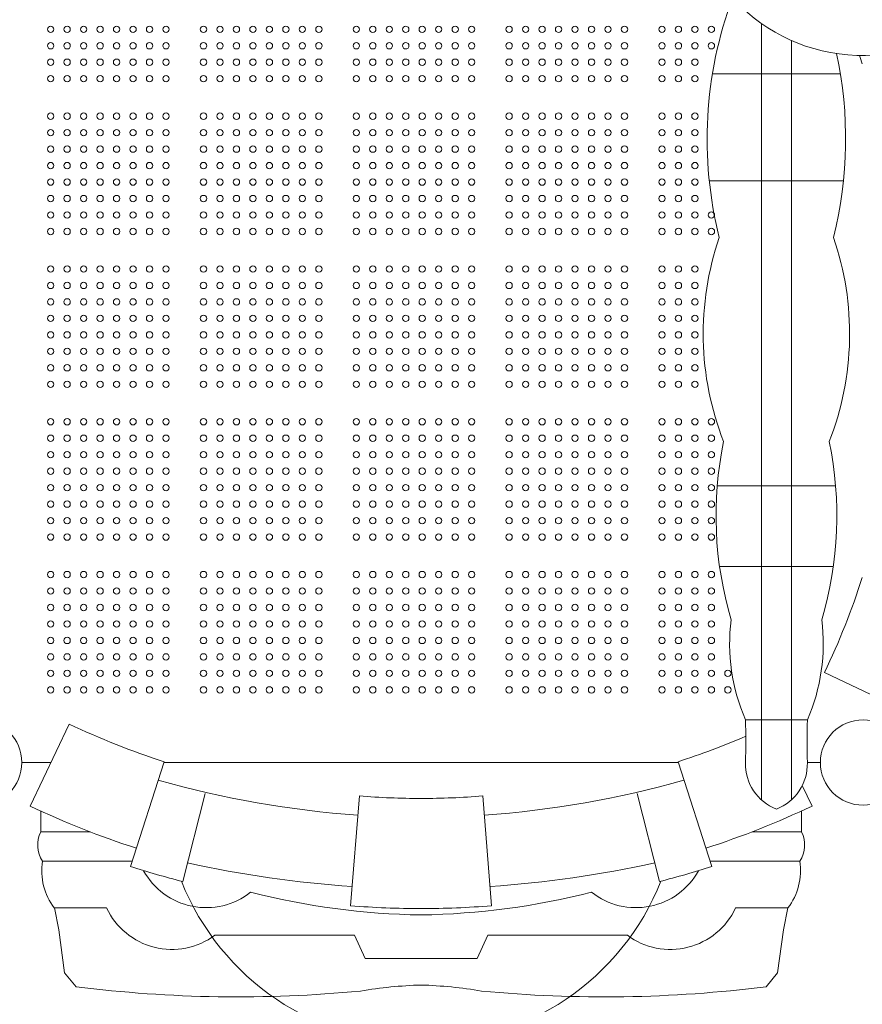
# Model space of a CAD drawing. Units: millimetres. Extents: x 300878 to 335445, y -14751 to 4959.
# Drawn here: x 312071 to 313196, y -8523 to -7209 of the extents above; entities that cross this region are included whole.
import ezdxf

# ---------------------------------------------------------------- set-up
doc = ezdxf.new("R2010")
doc.units = ezdxf.units.MM
doc.header["$LTSCALE"] = 30
doc.layers.add('InterSystem-dimension', color=7, linetype='Continuous', lineweight=5)
doc.layers.add('InterSystem-drawing', color=7, linetype='Continuous', lineweight=9)
doc.styles.add('arial', font='arial.ttf')
doc.dimstyles.new('IS_1-50(mm)', dxfattribs={"dimtxt": 100, "dimasz": 100, "dimexe": 10, "dimexo": 50, "dimgap": 10, "dimtad": 1, "dimdec": 0, "dimrnd": 10, "dimzin": 0, "dimtxsty": 'arial', "dimcen": 100, "dimclrd": 256, "dimclre": 256, "dimclrt": 256, "dimadec": 1, "dimazin": 0, "dimtfac": 1, "dimtdec": 0, "dimtmove": 0, "dimatfit": 3, "dimfxl": 0, "dimtolj": 1, "dimtzin": 0, "dimlwd": -1, "dimlwe": -1, "dimarcsym": 0})

# ---------------------------------------------------------------- blocks, each defined once
blk = doc.blocks.new('*D17')
at = {"layer": 'Defpoints', "color": 0, "transparency": 16777216}
for p in [(310867.7, -3665.1), (313786.7, -10865.1), (317160, -10865.1)]:
    blk.add_point(p, dxfattribs=at)
at = {"layer": 'InterSystem-dimension', "transparency": 16777216}
for p, q in [((310917.7, -3665.1), (317170, -3665.1)), ((317160, -3765.1), (317160, -10765.1)), ((313836.7, -10865.1), (317170, -10865.1))]:
    blk.add_line(p, q, dxfattribs=at)
for points in [[(317143.3, -3765.1), (317176.6, -3765.1), (317160, -3665.1)], [(317143.3, -10765.1), (317176.6, -10765.1), (317160, -10865.1)]]:
    blk.add_solid(points, dxfattribs=at)
at = {"layer": 'InterSystem-dimension', "transparency": 16777216, "insert": (317098.9, -7265.1), "char_height": 100, "attachment_point": 5, "rotation": 90, "style": 'arial'}
blk.add_mtext('\\A1;7200', dxfattribs=at)
blk = doc.blocks.new('*D18')
at = {"layer": 'Defpoints', "color": 0, "transparency": 16777216}
for p in [(307242.4, -7259.4), (316542.4, -7923), (316542.4, -10949.8)]:
    blk.add_point(p, dxfattribs=at)
at = {"layer": 'InterSystem-dimension', "transparency": 16777216}
for p, q in [((307242.4, -7309.4), (307242.4, -10959.8)), ((316542.4, -7973), (316542.4, -10959.8)), ((307342.4, -10949.8), (316442.4, -10949.8))]:
    blk.add_line(p, q, dxfattribs=at)
for points in [[(307342.4, -10933.2), (307342.4, -10966.5), (307242.4, -10949.8)], [(316442.4, -10933.2), (316442.4, -10966.5), (316542.4, -10949.8)]]:
    blk.add_solid(points, dxfattribs=at)
at = {"layer": 'InterSystem-dimension', "transparency": 16777216, "insert": (311892.4, -10888.7), "char_height": 100, "attachment_point": 5, "style": 'arial'}
blk.add_mtext('\\A1;9300', dxfattribs=at)
blk = doc.blocks.new('*D19')
at = {"layer": 'Defpoints', "color": 0, "transparency": 16777216}
for p in [(318042.4, -1902.1), (305742.4, -7234.2), (318042.4, -7923)]:
    blk.add_point(p, dxfattribs=at)
at = {"layer": 'InterSystem-dimension', "transparency": 16777216}
for p, q in [((305742.4, -7184.2), (305742.4, -1892.1)), ((318042.4, -7873), (318042.4, -1892.1)), ((305842.4, -1902.1), (317942.4, -1902.1))]:
    blk.add_line(p, q, dxfattribs=at)
for points in [[(305842.4, -1885.4), (305842.4, -1918.7), (305742.4, -1902.1)], [(317942.4, -1885.4), (317942.4, -1918.7), (318042.4, -1902.1)]]:
    blk.add_solid(points, dxfattribs=at)
at = {"layer": 'InterSystem-dimension', "transparency": 16777216, "insert": (311892.4, -1841), "char_height": 100, "attachment_point": 5, "style": 'arial'}
blk.add_mtext('\\A1;12300', dxfattribs=at)
blk = doc.blocks.new('*D20')
at = {"layer": 'Defpoints', "color": 0, "transparency": 16777216}
for p in [(310820.9, -2177.3), (305526.1, -12365.1), (313829.4, -12365.1)]:
    blk.add_point(p, dxfattribs=at)
at = {"layer": 'InterSystem-dimension', "transparency": 16777216}
for p, q in [((310770.9, -2177.3), (305516.1, -2177.3)), ((305526.1, -2277.3), (305526.1, -12265.1)), ((313779.4, -12365.1), (305516.1, -12365.1))]:
    blk.add_line(p, q, dxfattribs=at)
for points in [[(305509.5, -2277.3), (305542.8, -2277.3), (305526.1, -2177.3)], [(305509.5, -12265.1), (305542.8, -12265.1), (305526.1, -12365.1)]]:
    blk.add_solid(points, dxfattribs=at)
at = {"layer": 'InterSystem-dimension', "transparency": 16777216, "insert": (305465.1, -7271.2), "char_height": 100, "attachment_point": 5, "rotation": 90, "style": 'arial'}
blk.add_mtext('\\A1;10190', dxfattribs=at)

msp = doc.modelspace()

# ---------------------------------------------------------------- linework, layer by layer
at = {"layer": 'InterSystem-dimension'}
for p, q in [((313061, -7213.5), (313061, -8250.4)), ((313101, -7236.2), (313101, -8250.4)), ((312995.6, -7281), (313166.4, -7281)), ((312991.4, -7423.9), (313170.5, -7423.9)), ((313002, -7831), (313160, -7831)), ((313005.1, -7938.9), (313156.8, -7938.9)), ((313145.3, -8080.2), (313254.8, -8132.3)), ((312136.9, -8149), (312084.7, -8258.5)), ((313039.7, -8143.5), (313122.3, -8143.5)), ((312112.4, -8200.4), (312073.7, -8200.4)), ((312218.7, -8339.3), (312263.7, -8199.3)), ((312950, -8200.4), (312263.4, -8200.4)), ((312994.7, -8339.3), (312949.7, -8199.3)), ((313139.7, -8200.4), (313122.3, -8200.4)), ((312288.5, -8359.4), (312318.4, -8241.8)), ((312924.8, -8359.4), (312894.9, -8241.8)), ((313115.5, -8231.1), (313128.6, -8258.5)), ((312512.5, -8391.6), (312524.4, -8245.1)), ((312700.8, -8391.6), (312689, -8245.1))]:
    msp.add_line(p, q, dxfattribs=at)
for points in [[(313081, -8262.7, -0.316912), (313039.7, -8200.4, 0.014489), (313039.7, -8143.5, -0.135193), (313020.6, -8009.7, -0.12417), (313010.5, -7772, -0.17793), (313004.7, -7499.4, -0.151394), (313022.4, -7179.6, 4.132108)], [(313081, -8262.7, 0.316912), (313122.3, -8200.4, -0.014489), (313122.3, -8143.5, 0.135193), (313141.4, -8009.7, 0.12417), (313151.5, -7772, 0.17793), (313157.2, -7499.4, 0.115014), (313161.2, -7253.8, 0.115014)]]:
    msp.add_lwpolyline(points, format="xyb", dxfattribs=at)
for centre in [(312016.7, -8200.4), (313196.7, -8200.4)]:
    msp.add_circle(centre, 57, dxfattribs=at)
for centre, radius, start, end in [((313196.7, -7020.4), 236.1, 4.1563, 355.8437), ((312222.5, -7580.4), 1022.2, 17.829, 18.4785), ((312222.5, -7640.4), 1022.2, 334.5197, 342.171), ((312576.7, -7226.2), 1022.2, 244.5197, 252.171), ((312636.7, -7226.2), 1022.2, 287.829, 293.2439), ((312616.6, -6955), 1319.1, 254.1262, 265.899), ((312596.7, -6955), 1319.1, 274.101, 285.8738), ((312606.7, -7226.2), 1022.2, 265.3809, 270), ((312606.7, -7226.2), 1022.2, 270, 274.6191), ((312576.7, -7226.2), 1143.5, 244.5197, 252.171), ((312636.7, -7226.2), 1143.5, 287.829, 295.4803), ((312620.6, -6847.1), 1522.6, 257.6476, 266.0078), ((312592.8, -6847.1), 1522.6, 273.9922, 282.3524), ((312576.7, -7226.2), 1169.2, 252.171, 255.7333), ((312636.7, -7226.2), 1169.2, 284.2667, 287.829), ((312606.8, -8231.2), 344.6, 201.7525, 338.2598), ((312606.7, -7226.2), 1169.2, 265.3809, 270), ((312606.7, -7226.2), 1169.2, 270, 274.6191)]:
    msp.add_arc(centre, radius, start, end, dxfattribs=at)
at = {"layer": 'InterSystem-drawing'}
for points in [[(312098.9, -8265.1), (312098.9, -8293), (312164.8, -8293)], [(313114.4, -8265.1), (313114.4, -8293), (313048.5, -8293)], [(312101.3, -8332.1), (312221, -8332.1)], [(313112.1, -8332.1), (312992.4, -8332.1)]]:
    msp.add_lwpolyline(points, dxfattribs=at)
for points in [[(312236.3, -8344.8, 0.465005), (312379, -8373.5, 0.058662), (312606.7, -8403.9, 9.583668)], [(312977, -8344.8, -0.465005), (312834.3, -8373.5, -0.058662), (312606.7, -8403.9, -9.583668)], [(312117.1, -8394.6), (312186.9, -8394.6, 0.473941), (312331.3, -8431.1), (312517.6, -8431.1), (312531.8, -8462.1), (312606.7, -8462.1)], [(312117.1, -8394.6), (312122.9, -8423.6), (312130.8, -8481.2), (312146.2, -8499.7, 0.055475), (312525.8, -8505.5, -0.034613), (312606.7, -8497.5)], [(313096.3, -8394.6), (313026.5, -8394.6, -0.473941), (312882, -8431.1), (312695.8, -8431.1), (312681.5, -8462.1), (312606.7, -8462.1)], [(313096.3, -8394.6), (313090.4, -8423.6), (313082.6, -8481.2), (313067.2, -8499.7, -0.055475), (312687.5, -8505.5, 0.034613), (312606.7, -8497.5)]]:
    msp.add_lwpolyline(points, format="xyb", dxfattribs=at)
at = {"layer": 'InterSystem-drawing', "lineweight": 0}
for centre in [(312112.2, -7221.4), (312134.2, -7221.4), (312156.2, -7221.4), (312178.2, -7221.4), (312200.2, -7221.4), (312222.2, -7221.4), (312244.2, -7221.4), (312266.2, -7221.4), (312316.2, -7221.4), (312338.2, -7221.4), (312360.2, -7221.4), (312382.2, -7221.4), (312404.2, -7221.4), (312426.2, -7221.4), (312448.2, -7221.4), (312470.2, -7221.4), (312520.2, -7221.4), (312542.2, -7221.4), (312564.2, -7221.4), (312586.2, -7221.4), (312608.2, -7221.4), (312630.2, -7221.4), (312652.2, -7221.4), (312674.2, -7221.4), (312724.2, -7221.4), (312746.2, -7221.4), (312768.2, -7221.4), (312790.2, -7221.4), (312812.2, -7221.4), (312834.2, -7221.4), (312856.2, -7221.4), (312878.2, -7221.4), (312928.2, -7221.4), (312950.2, -7221.4), (312972.2, -7221.4), (312994.2, -7221.4), (312112.2, -7243.4), (312134.2, -7243.4), (312156.2, -7243.4), (312178.2, -7243.4), (312200.2, -7243.4), (312222.2, -7243.4), (312244.2, -7243.4), (312266.2, -7243.4), (312316.2, -7243.4), (312338.2, -7243.4), (312360.2, -7243.4), (312382.2, -7243.4), (312404.2, -7243.4), (312426.2, -7243.4), (312448.2, -7243.4), (312470.2, -7243.4), (312520.2, -7243.4), (312542.2, -7243.4), (312564.2, -7243.4), (312586.2, -7243.4), (312608.2, -7243.4), (312630.2, -7243.4), (312652.2, -7243.4), (312674.2, -7243.4), (312724.2, -7243.4), (312746.2, -7243.4), (312768.2, -7243.4), (312790.2, -7243.4), (312812.2, -7243.4), (312834.2, -7243.4), (312856.2, -7243.4), (312878.2, -7243.4), (312928.2, -7243.4), (312950.2, -7243.4), (312972.2, -7243.4), (312994.2, -7243.4), (312112.2, -7265.4), (312134.2, -7265.4), (312156.2, -7265.4), (312178.2, -7265.4), (312200.2, -7265.4), (312222.2, -7265.4), (312244.2, -7265.4), (312266.2, -7265.4), (312316.2, -7265.4), (312338.2, -7265.4), (312360.2, -7265.4), (312382.2, -7265.4), (312404.2, -7265.4), (312426.2, -7265.4), (312448.2, -7265.4), (312470.2, -7265.4), (312520.2, -7265.4), (312542.2, -7265.4), (312564.2, -7265.4), (312586.2, -7265.4), (312608.2, -7265.4), (312630.2, -7265.4), (312652.2, -7265.4), (312674.2, -7265.4), (312724.2, -7265.4), (312746.2, -7265.4), (312768.2, -7265.4), (312790.2, -7265.4), (312812.2, -7265.4), (312834.2, -7265.4), (312856.2, -7265.4), (312878.2, -7265.4), (312928.2, -7265.4), (312950.2, -7265.4), (312972.2, -7265.4), (312112.2, -7287.4), (312134.2, -7287.4), (312156.2, -7287.4), (312178.2, -7287.4), (312200.2, -7287.4), (312222.2, -7287.4), (312244.2, -7287.4), (312266.2, -7287.4), (312316.2, -7287.4), (312338.2, -7287.4), (312360.2, -7287.4), (312382.2, -7287.4), (312404.2, -7287.4), (312426.2, -7287.4), (312448.2, -7287.4), (312470.2, -7287.4), (312520.2, -7287.4), (312542.2, -7287.4), (312564.2, -7287.4), (312586.2, -7287.4), (312608.2, -7287.4), (312630.2, -7287.4), (312652.2, -7287.4), (312674.2, -7287.4), (312724.2, -7287.4), (312746.2, -7287.4), (312768.2, -7287.4), (312790.2, -7287.4), (312812.2, -7287.4), (312834.2, -7287.4), (312856.2, -7287.4), (312878.2, -7287.4), (312928.2, -7287.4), (312950.2, -7287.4), (312972.2, -7287.4), (312112.2, -7337.4), (312134.2, -7337.4), (312156.2, -7337.4), (312178.2, -7337.4), (312200.2, -7337.4), (312222.2, -7337.4), (312244.2, -7337.4), (312266.2, -7337.4), (312316.2, -7337.4), (312338.2, -7337.4), (312360.2, -7337.4), (312382.2, -7337.4), (312404.2, -7337.4), (312426.2, -7337.4), (312448.2, -7337.4), (312470.2, -7337.4), (312520.2, -7337.4), (312542.2, -7337.4), (312564.2, -7337.4), (312586.2, -7337.4), (312608.2, -7337.4), (312630.2, -7337.4), (312652.2, -7337.4), (312674.2, -7337.4), (312724.2, -7337.4), (312746.2, -7337.4), (312768.2, -7337.4), (312790.2, -7337.4), (312812.2, -7337.4), (312834.2, -7337.4), (312856.2, -7337.4), (312878.2, -7337.4), (312928.2, -7337.4), (312950.2, -7337.4), (312972.2, -7337.4), (312112.2, -7359.4), (312134.2, -7359.4), (312156.2, -7359.4), (312178.2, -7359.4), (312200.2, -7359.4), (312222.2, -7359.4), (312244.2, -7359.4), (312266.2, -7359.4), (312316.2, -7359.4), (312338.2, -7359.4), (312360.2, -7359.4), (312382.2, -7359.4), (312404.2, -7359.4), (312426.2, -7359.4), (312448.2, -7359.4), (312470.2, -7359.4), (312520.2, -7359.4), (312542.2, -7359.4), (312564.2, -7359.4), (312586.2, -7359.4), (312608.2, -7359.4), (312630.2, -7359.4), (312652.2, -7359.4), (312674.2, -7359.4), (312724.2, -7359.4), (312746.2, -7359.4), (312768.2, -7359.4), (312790.2, -7359.4), (312812.2, -7359.4), (312834.2, -7359.4), (312856.2, -7359.4), (312878.2, -7359.4), (312928.2, -7359.4), (312950.2, -7359.4), (312972.2, -7359.4), (312112.2, -7381.4), (312134.2, -7381.4), (312156.2, -7381.4), (312178.2, -7381.4), (312200.2, -7381.4), (312222.2, -7381.4), (312244.2, -7381.4), (312266.2, -7381.4), (312316.2, -7381.4), (312338.2, -7381.4), (312360.2, -7381.4), (312382.2, -7381.4), (312404.2, -7381.4), (312426.2, -7381.4), (312448.2, -7381.4), (312470.2, -7381.4), (312520.2, -7381.4), (312542.2, -7381.4), (312564.2, -7381.4), (312586.2, -7381.4), (312608.2, -7381.4), (312630.2, -7381.4), (312652.2, -7381.4), (312674.2, -7381.4), (312724.2, -7381.4), (312746.2, -7381.4), (312768.2, -7381.4), (312790.2, -7381.4), (312812.2, -7381.4), (312834.2, -7381.4), (312856.2, -7381.4), (312878.2, -7381.4), (312928.2, -7381.4), (312950.2, -7381.4), (312972.2, -7381.4), (312112.2, -7403.4), (312134.2, -7403.4), (312156.2, -7403.4), (312178.2, -7403.4), (312200.2, -7403.4), (312222.2, -7403.4), (312244.2, -7403.4), (312266.2, -7403.4), (312316.2, -7403.4), (312338.2, -7403.4), (312360.2, -7403.4), (312382.2, -7403.4), (312404.2, -7403.4), (312426.2, -7403.4), (312448.2, -7403.4), (312470.2, -7403.4), (312520.2, -7403.4), (312542.2, -7403.4), (312564.2, -7403.4), (312586.2, -7403.4), (312608.2, -7403.4), (312630.2, -7403.4), (312652.2, -7403.4), (312674.2, -7403.4), (312724.2, -7403.4), (312746.2, -7403.4), (312768.2, -7403.4), (312790.2, -7403.4), (312812.2, -7403.4), (312834.2, -7403.4), (312856.2, -7403.4), (312878.2, -7403.4), (312928.2, -7403.4), (312950.2, -7403.4), (312972.2, -7403.4), (312112.2, -7425.4), (312134.2, -7425.4), (312156.2, -7425.4), (312178.2, -7425.4), (312200.2, -7425.4), (312222.2, -7425.4), (312244.2, -7425.4), (312266.2, -7425.4), (312316.2, -7425.4), (312338.2, -7425.4), (312360.2, -7425.4), (312382.2, -7425.4), (312404.2, -7425.4), (312426.2, -7425.4), (312448.2, -7425.4), (312470.2, -7425.4), (312520.2, -7425.4), (312542.2, -7425.4), (312564.2, -7425.4), (312586.2, -7425.4), (312608.2, -7425.4), (312630.2, -7425.4), (312652.2, -7425.4), (312674.2, -7425.4), (312724.2, -7425.4), (312746.2, -7425.4), (312768.2, -7425.4), (312790.2, -7425.4), (312812.2, -7425.4), (312834.2, -7425.4), (312856.2, -7425.4), (312878.2, -7425.4), (312928.2, -7425.4), (312950.2, -7425.4), (312972.2, -7425.4), (312112.2, -7447.4), (312134.2, -7447.4), (312156.2, -7447.4), (312178.2, -7447.4), (312200.2, -7447.4), (312222.2, -7447.4), (312244.2, -7447.4), (312266.2, -7447.4), (312316.2, -7447.4), (312338.2, -7447.4), (312360.2, -7447.4), (312382.2, -7447.4), (312404.2, -7447.4), (312426.2, -7447.4), (312448.2, -7447.4), (312470.2, -7447.4), (312520.2, -7447.4), (312542.2, -7447.4), (312564.2, -7447.4), (312586.2, -7447.4), (312608.2, -7447.4), (312630.2, -7447.4), (312652.2, -7447.4), (312674.2, -7447.4), (312724.2, -7447.4), (312746.2, -7447.4), (312768.2, -7447.4), (312790.2, -7447.4), (312812.2, -7447.4), (312834.2, -7447.4), (312856.2, -7447.4), (312878.2, -7447.4), (312928.2, -7447.4), (312950.2, -7447.4), (312972.2, -7447.4), (312112.2, -7469.4), (312134.2, -7469.4), (312156.2, -7469.4), (312178.2, -7469.4), (312200.2, -7469.4), (312222.2, -7469.4), (312244.2, -7469.4), (312266.2, -7469.4), (312316.2, -7469.4), (312338.2, -7469.4), (312360.2, -7469.4), (312382.2, -7469.4), (312404.2, -7469.4), (312426.2, -7469.4), (312448.2, -7469.4), (312470.2, -7469.4), (312520.2, -7469.4), (312542.2, -7469.4), (312564.2, -7469.4), (312586.2, -7469.4), (312608.2, -7469.4), (312630.2, -7469.4), (312652.2, -7469.4), (312674.2, -7469.4), (312724.2, -7469.4), (312746.2, -7469.4), (312768.2, -7469.4), (312790.2, -7469.4), (312812.2, -7469.4), (312834.2, -7469.4), (312856.2, -7469.4), (312878.2, -7469.4), (312928.2, -7469.4), (312950.2, -7469.4), (312972.2, -7469.4), (312994.2, -7469.4), (312112.2, -7491.4), (312134.2, -7491.4), (312156.2, -7491.4), (312178.2, -7491.4), (312200.2, -7491.4), (312222.2, -7491.4), (312244.2, -7491.4), (312266.2, -7491.4), (312316.2, -7491.4), (312338.2, -7491.4), (312360.2, -7491.4), (312382.2, -7491.4), (312404.2, -7491.4), (312426.2, -7491.4), (312448.2, -7491.4), (312470.2, -7491.4), (312520.2, -7491.4), (312542.2, -7491.4), (312564.2, -7491.4), (312586.2, -7491.4), (312608.2, -7491.4), (312630.2, -7491.4), (312652.2, -7491.4), (312674.2, -7491.4), (312724.2, -7491.4), (312746.2, -7491.4), (312768.2, -7491.4), (312790.2, -7491.4), (312812.2, -7491.4), (312834.2, -7491.4), (312856.2, -7491.4), (312878.2, -7491.4), (312928.2, -7491.4), (312950.2, -7491.4), (312972.2, -7491.4), (312994.2, -7491.4), (312112.2, -7541.4), (312134.2, -7541.4), (312156.2, -7541.4), (312178.2, -7541.4), (312200.2, -7541.4), (312222.2, -7541.4), (312244.2, -7541.4), (312266.2, -7541.4), (312316.2, -7541.4), (312338.2, -7541.4), (312360.2, -7541.4), (312382.2, -7541.4), (312404.2, -7541.4), (312426.2, -7541.4), (312448.2, -7541.4), (312470.2, -7541.4), (312520.2, -7541.4), (312542.2, -7541.4), (312564.2, -7541.4), (312586.2, -7541.4), (312608.2, -7541.4), (312630.2, -7541.4), (312652.2, -7541.4), (312674.2, -7541.4), (312724.2, -7541.4), (312746.2, -7541.4), (312768.2, -7541.4), (312790.2, -7541.4), (312812.2, -7541.4), (312834.2, -7541.4), (312856.2, -7541.4), (312878.2, -7541.4), (312928.2, -7541.4), (312950.2, -7541.4), (312972.2, -7541.4), (312112.2, -7563.4), (312134.2, -7563.4), (312156.2, -7563.4), (312178.2, -7563.4), (312200.2, -7563.4), (312222.2, -7563.4), (312244.2, -7563.4), (312266.2, -7563.4), (312316.2, -7563.4), (312338.2, -7563.4), (312360.2, -7563.4), (312382.2, -7563.4), (312404.2, -7563.4), (312426.2, -7563.4), (312448.2, -7563.4), (312470.2, -7563.4), (312520.2, -7563.4), (312542.2, -7563.4), (312564.2, -7563.4), (312586.2, -7563.4), (312608.2, -7563.4), (312630.2, -7563.4), (312652.2, -7563.4), (312674.2, -7563.4), (312724.2, -7563.4), (312746.2, -7563.4), (312768.2, -7563.4), (312790.2, -7563.4), (312812.2, -7563.4), (312834.2, -7563.4), (312856.2, -7563.4), (312878.2, -7563.4), (312928.2, -7563.4), (312950.2, -7563.4), (312972.2, -7563.4), (312112.2, -7585.4), (312134.2, -7585.4), (312156.2, -7585.4), (312178.2, -7585.4), (312200.2, -7585.4), (312222.2, -7585.4), (312244.2, -7585.4), (312266.2, -7585.4), (312316.2, -7585.4), (312338.2, -7585.4), (312360.2, -7585.4), (312382.2, -7585.4), (312404.2, -7585.4), (312426.2, -7585.4), (312448.2, -7585.4), (312470.2, -7585.4), (312520.2, -7585.4), (312542.2, -7585.4), (312564.2, -7585.4), (312586.2, -7585.4), (312608.2, -7585.4), (312630.2, -7585.4), (312652.2, -7585.4), (312674.2, -7585.4), (312724.2, -7585.4), (312746.2, -7585.4), (312768.2, -7585.4), (312790.2, -7585.4), (312812.2, -7585.4), (312834.2, -7585.4), (312856.2, -7585.4), (312878.2, -7585.4), (312928.2, -7585.4), (312950.2, -7585.4), (312972.2, -7585.4), (312112.2, -7607.4), (312134.2, -7607.4), (312156.2, -7607.4), (312178.2, -7607.4), (312200.2, -7607.4), (312222.2, -7607.4), (312244.2, -7607.4), (312266.2, -7607.4), (312316.2, -7607.4), (312338.2, -7607.4), (312360.2, -7607.4), (312382.2, -7607.4), (312404.2, -7607.4), (312426.2, -7607.4), (312448.2, -7607.4), (312470.2, -7607.4), (312520.2, -7607.4), (312542.2, -7607.4), (312564.2, -7607.4), (312586.2, -7607.4), (312608.2, -7607.4), (312630.2, -7607.4), (312652.2, -7607.4), (312674.2, -7607.4), (312724.2, -7607.4), (312746.2, -7607.4), (312768.2, -7607.4), (312790.2, -7607.4), (312812.2, -7607.4), (312834.2, -7607.4), (312856.2, -7607.4), (312878.2, -7607.4), (312928.2, -7607.4), (312950.2, -7607.4), (312972.2, -7607.4), (312112.2, -7629.4), (312134.2, -7629.4), (312156.2, -7629.4), (312178.2, -7629.4), (312200.2, -7629.4), (312222.2, -7629.4), (312244.2, -7629.4), (312266.2, -7629.4), (312316.2, -7629.4), (312338.2, -7629.4), (312360.2, -7629.4), (312382.2, -7629.4), (312404.2, -7629.4), (312426.2, -7629.4), (312448.2, -7629.4), (312470.2, -7629.4), (312520.2, -7629.4), (312542.2, -7629.4), (312564.2, -7629.4), (312586.2, -7629.4), (312608.2, -7629.4), (312630.2, -7629.4), (312652.2, -7629.4), (312674.2, -7629.4), (312724.2, -7629.4), (312746.2, -7629.4), (312768.2, -7629.4), (312790.2, -7629.4), (312812.2, -7629.4), (312834.2, -7629.4), (312856.2, -7629.4), (312878.2, -7629.4), (312928.2, -7629.4), (312950.2, -7629.4), (312972.2, -7629.4), (312112.2, -7651.4), (312134.2, -7651.4), (312156.2, -7651.4), (312178.2, -7651.4), (312200.2, -7651.4), (312222.2, -7651.4), (312244.2, -7651.4), (312266.2, -7651.4), (312316.2, -7651.4), (312338.2, -7651.4), (312360.2, -7651.4), (312382.2, -7651.4), (312404.2, -7651.4), (312426.2, -7651.4), (312448.2, -7651.4), (312470.2, -7651.4), (312520.2, -7651.4), (312542.2, -7651.4), (312564.2, -7651.4), (312586.2, -7651.4), (312608.2, -7651.4), (312630.2, -7651.4), (312652.2, -7651.4), (312674.2, -7651.4), (312724.2, -7651.4), (312746.2, -7651.4), (312768.2, -7651.4), (312790.2, -7651.4), (312812.2, -7651.4), (312834.2, -7651.4), (312856.2, -7651.4), (312878.2, -7651.4), (312928.2, -7651.4), (312950.2, -7651.4), (312972.2, -7651.4), (312112.2, -7673.4), (312134.2, -7673.4), (312156.2, -7673.4), (312178.2, -7673.4), (312200.2, -7673.4), (312222.2, -7673.4), (312244.2, -7673.4), (312266.2, -7673.4), (312316.2, -7673.4), (312338.2, -7673.4), (312360.2, -7673.4), (312382.2, -7673.4), (312404.2, -7673.4), (312426.2, -7673.4), (312448.2, -7673.4), (312470.2, -7673.4), (312520.2, -7673.4), (312542.2, -7673.4), (312564.2, -7673.4), (312586.2, -7673.4), (312608.2, -7673.4), (312630.2, -7673.4), (312652.2, -7673.4), (312674.2, -7673.4), (312724.2, -7673.4), (312746.2, -7673.4), (312768.2, -7673.4), (312790.2, -7673.4), (312812.2, -7673.4), (312834.2, -7673.4), (312856.2, -7673.4), (312878.2, -7673.4), (312928.2, -7673.4), (312950.2, -7673.4), (312972.2, -7673.4), (312112.2, -7695.4), (312134.2, -7695.4), (312156.2, -7695.4), (312178.2, -7695.4), (312200.2, -7695.4), (312222.2, -7695.4), (312244.2, -7695.4), (312266.2, -7695.4), (312316.2, -7695.4), (312338.2, -7695.4), (312360.2, -7695.4), (312382.2, -7695.4), (312404.2, -7695.4), (312426.2, -7695.4), (312448.2, -7695.4), (312470.2, -7695.4), (312520.2, -7695.4), (312542.2, -7695.4), (312564.2, -7695.4), (312586.2, -7695.4), (312608.2, -7695.4), (312630.2, -7695.4), (312652.2, -7695.4), (312674.2, -7695.4), (312724.2, -7695.4), (312746.2, -7695.4), (312768.2, -7695.4), (312790.2, -7695.4), (312812.2, -7695.4), (312834.2, -7695.4), (312856.2, -7695.4), (312878.2, -7695.4), (312928.2, -7695.4), (312950.2, -7695.4), (312972.2, -7695.4), (312112.2, -7745.4), (312134.2, -7745.4), (312156.2, -7745.4), (312178.2, -7745.4), (312200.2, -7745.4), (312222.2, -7745.4), (312244.2, -7745.4), (312266.2, -7745.4), (312316.2, -7745.4), (312338.2, -7745.4), (312360.2, -7745.4), (312382.2, -7745.4), (312404.2, -7745.4), (312426.2, -7745.4), (312448.2, -7745.4), (312470.2, -7745.4), (312520.2, -7745.4), (312542.2, -7745.4), (312564.2, -7745.4), (312586.2, -7745.4), (312608.2, -7745.4), (312630.2, -7745.4), (312652.2, -7745.4), (312674.2, -7745.4), (312724.2, -7745.4), (312746.2, -7745.4), (312768.2, -7745.4), (312790.2, -7745.4), (312812.2, -7745.4), (312834.2, -7745.4), (312856.2, -7745.4), (312878.2, -7745.4), (312928.2, -7745.4), (312950.2, -7745.4), (312972.2, -7745.4), (312994.2, -7745.4), (312112.2, -7767.4), (312134.2, -7767.4), (312156.2, -7767.4), (312178.2, -7767.4), (312200.2, -7767.4), (312222.2, -7767.4), (312244.2, -7767.4), (312266.2, -7767.4), (312316.2, -7767.4), (312338.2, -7767.4), (312360.2, -7767.4), (312382.2, -7767.4), (312404.2, -7767.4), (312426.2, -7767.4), (312448.2, -7767.4), (312470.2, -7767.4), (312520.2, -7767.4), (312542.2, -7767.4), (312564.2, -7767.4), (312586.2, -7767.4), (312608.2, -7767.4), (312630.2, -7767.4), (312652.2, -7767.4), (312674.2, -7767.4), (312724.2, -7767.4), (312746.2, -7767.4), (312768.2, -7767.4), (312790.2, -7767.4), (312812.2, -7767.4), (312834.2, -7767.4), (312856.2, -7767.4), (312878.2, -7767.4), (312928.2, -7767.4), (312950.2, -7767.4), (312972.2, -7767.4), (312994.2, -7767.4), (312112.2, -7789.4), (312134.2, -7789.4), (312156.2, -7789.4), (312178.2, -7789.4), (312200.2, -7789.4), (312222.2, -7789.4), (312244.2, -7789.4), (312266.2, -7789.4), (312316.2, -7789.4), (312338.2, -7789.4), (312360.2, -7789.4), (312382.2, -7789.4), (312404.2, -7789.4), (312426.2, -7789.4), (312448.2, -7789.4), (312470.2, -7789.4), (312520.2, -7789.4), (312542.2, -7789.4), (312564.2, -7789.4), (312586.2, -7789.4), (312608.2, -7789.4), (312630.2, -7789.4), (312652.2, -7789.4), (312674.2, -7789.4), (312724.2, -7789.4), (312746.2, -7789.4), (312768.2, -7789.4), (312790.2, -7789.4), (312812.2, -7789.4), (312834.2, -7789.4), (312856.2, -7789.4), (312878.2, -7789.4), (312928.2, -7789.4), (312950.2, -7789.4), (312972.2, -7789.4), (312994.2, -7789.4), (312112.2, -7811.4), (312134.2, -7811.4), (312156.2, -7811.4), (312178.2, -7811.4), (312200.2, -7811.4), (312222.2, -7811.4), (312244.2, -7811.4), (312266.2, -7811.4), (312316.2, -7811.4), (312338.2, -7811.4), (312360.2, -7811.4), (312382.2, -7811.4), (312404.2, -7811.4), (312426.2, -7811.4), (312448.2, -7811.4), (312470.2, -7811.4), (312520.2, -7811.4), (312542.2, -7811.4), (312564.2, -7811.4), (312586.2, -7811.4), (312608.2, -7811.4), (312630.2, -7811.4), (312652.2, -7811.4), (312674.2, -7811.4), (312724.2, -7811.4), (312746.2, -7811.4), (312768.2, -7811.4), (312790.2, -7811.4), (312812.2, -7811.4), (312834.2, -7811.4), (312856.2, -7811.4), (312878.2, -7811.4), (312928.2, -7811.4), (312950.2, -7811.4), (312972.2, -7811.4), (312994.2, -7811.4), (312112.2, -7833.4), (312134.2, -7833.4), (312156.2, -7833.4), (312178.2, -7833.4), (312200.2, -7833.4), (312222.2, -7833.4), (312244.2, -7833.4), (312266.2, -7833.4), (312316.2, -7833.4), (312338.2, -7833.4), (312360.2, -7833.4), (312382.2, -7833.4), (312404.2, -7833.4), (312426.2, -7833.4), (312448.2, -7833.4), (312470.2, -7833.4), (312520.2, -7833.4), (312542.2, -7833.4), (312564.2, -7833.4), (312586.2, -7833.4), (312608.2, -7833.4), (312630.2, -7833.4), (312652.2, -7833.4), (312674.2, -7833.4), (312724.2, -7833.4), (312746.2, -7833.4), (312768.2, -7833.4), (312790.2, -7833.4), (312812.2, -7833.4), (312834.2, -7833.4), (312856.2, -7833.4), (312878.2, -7833.4), (312928.2, -7833.4), (312950.2, -7833.4), (312972.2, -7833.4), (312994.2, -7833.4), (312112.2, -7855.4), (312134.2, -7855.4), (312156.2, -7855.4), (312178.2, -7855.4), (312200.2, -7855.4), (312222.2, -7855.4), (312244.2, -7855.4), (312266.2, -7855.4), (312316.2, -7855.4), (312338.2, -7855.4), (312360.2, -7855.4), (312382.2, -7855.4), (312404.2, -7855.4), (312426.2, -7855.4), (312448.2, -7855.4), (312470.2, -7855.4), (312520.2, -7855.4), (312542.2, -7855.4), (312564.2, -7855.4), (312586.2, -7855.4), (312608.2, -7855.4), (312630.2, -7855.4), (312652.2, -7855.4), (312674.2, -7855.4), (312724.2, -7855.4), (312746.2, -7855.4), (312768.2, -7855.4), (312790.2, -7855.4), (312812.2, -7855.4), (312834.2, -7855.4), (312856.2, -7855.4), (312878.2, -7855.4), (312928.2, -7855.4), (312950.2, -7855.4), (312972.2, -7855.4), (312994.2, -7855.4), (312112.2, -7877.4), (312134.2, -7877.4), (312156.2, -7877.4), (312178.2, -7877.4), (312200.2, -7877.4), (312222.2, -7877.4), (312244.2, -7877.4), (312266.2, -7877.4), (312316.2, -7877.4), (312338.2, -7877.4), (312360.2, -7877.4), (312382.2, -7877.4), (312404.2, -7877.4), (312426.2, -7877.4), (312448.2, -7877.4), (312470.2, -7877.4), (312520.2, -7877.4), (312542.2, -7877.4), (312564.2, -7877.4), (312586.2, -7877.4), (312608.2, -7877.4), (312630.2, -7877.4), (312652.2, -7877.4), (312674.2, -7877.4), (312724.2, -7877.4), (312746.2, -7877.4), (312768.2, -7877.4), (312790.2, -7877.4), (312812.2, -7877.4), (312834.2, -7877.4), (312856.2, -7877.4), (312878.2, -7877.4), (312928.2, -7877.4), (312950.2, -7877.4), (312972.2, -7877.4), (312994.2, -7877.4), (312112.2, -7899.4), (312134.2, -7899.4), (312156.2, -7899.4), (312178.2, -7899.4), (312200.2, -7899.4), (312222.2, -7899.4), (312244.2, -7899.4), (312266.2, -7899.4), (312316.2, -7899.4), (312338.2, -7899.4), (312360.2, -7899.4), (312382.2, -7899.4), (312404.2, -7899.4), (312426.2, -7899.4), (312448.2, -7899.4), (312470.2, -7899.4), (312520.2, -7899.4), (312542.2, -7899.4), (312564.2, -7899.4), (312586.2, -7899.4), (312608.2, -7899.4), (312630.2, -7899.4), (312652.2, -7899.4), (312674.2, -7899.4), (312724.2, -7899.4), (312746.2, -7899.4), (312768.2, -7899.4), (312790.2, -7899.4), (312812.2, -7899.4), (312834.2, -7899.4), (312856.2, -7899.4), (312878.2, -7899.4), (312928.2, -7899.4), (312950.2, -7899.4), (312972.2, -7899.4), (312994.2, -7899.4), (312112.2, -7949.4), (312134.2, -7949.4), (312156.2, -7949.4), (312178.2, -7949.4), (312200.2, -7949.4), (312222.2, -7949.4), (312244.2, -7949.4), (312266.2, -7949.4), (312316.2, -7949.4), (312338.2, -7949.4), (312360.2, -7949.4), (312382.2, -7949.4), (312404.2, -7949.4), (312426.2, -7949.4), (312448.2, -7949.4), (312470.2, -7949.4), (312520.2, -7949.4), (312542.2, -7949.4), (312564.2, -7949.4), (312586.2, -7949.4), (312608.2, -7949.4), (312630.2, -7949.4), (312652.2, -7949.4), (312674.2, -7949.4), (312724.2, -7949.4), (312746.2, -7949.4), (312768.2, -7949.4), (312790.2, -7949.4), (312812.2, -7949.4), (312834.2, -7949.4), (312856.2, -7949.4), (312878.2, -7949.4), (312928.2, -7949.4), (312950.2, -7949.4), (312972.2, -7949.4), (312994.2, -7949.4), (312112.2, -7971.4), (312134.2, -7971.4), (312156.2, -7971.4), (312178.2, -7971.4), (312200.2, -7971.4), (312222.2, -7971.4), (312244.2, -7971.4), (312266.2, -7971.4), (312316.2, -7971.4), (312338.2, -7971.4), (312360.2, -7971.4), (312382.2, -7971.4), (312404.2, -7971.4), (312426.2, -7971.4), (312448.2, -7971.4), (312470.2, -7971.4), (312520.2, -7971.4), (312542.2, -7971.4), (312564.2, -7971.4), (312586.2, -7971.4), (312608.2, -7971.4), (312630.2, -7971.4), (312652.2, -7971.4), (312674.2, -7971.4), (312724.2, -7971.4), (312746.2, -7971.4), (312768.2, -7971.4), (312790.2, -7971.4), (312812.2, -7971.4), (312834.2, -7971.4), (312856.2, -7971.4), (312878.2, -7971.4), (312928.2, -7971.4), (312950.2, -7971.4), (312972.2, -7971.4), (312994.2, -7971.4), (312112.2, -7993.4), (312134.2, -7993.4), (312156.2, -7993.4), (312178.2, -7993.4), (312200.2, -7993.4), (312222.2, -7993.4), (312244.2, -7993.4), (312266.2, -7993.4), (312316.2, -7993.4), (312338.2, -7993.4), (312360.2, -7993.4), (312382.2, -7993.4), (312404.2, -7993.4), (312426.2, -7993.4), (312448.2, -7993.4), (312470.2, -7993.4), (312520.2, -7993.4), (312542.2, -7993.4), (312564.2, -7993.4), (312586.2, -7993.4), (312608.2, -7993.4), (312630.2, -7993.4), (312652.2, -7993.4), (312674.2, -7993.4), (312724.2, -7993.4), (312746.2, -7993.4), (312768.2, -7993.4), (312790.2, -7993.4), (312812.2, -7993.4), (312834.2, -7993.4), (312856.2, -7993.4), (312878.2, -7993.4), (312928.2, -7993.4), (312950.2, -7993.4), (312972.2, -7993.4), (312994.2, -7993.4), (312112.2, -8015.4), (312134.2, -8015.4), (312156.2, -8015.4), (312178.2, -8015.4), (312200.2, -8015.4), (312222.2, -8015.4), (312244.2, -8015.4), (312266.2, -8015.4), (312316.2, -8015.4), (312338.2, -8015.4), (312360.2, -8015.4), (312382.2, -8015.4), (312404.2, -8015.4), (312426.2, -8015.4), (312448.2, -8015.4), (312470.2, -8015.4), (312520.2, -8015.4), (312542.2, -8015.4), (312564.2, -8015.4), (312586.2, -8015.4), (312608.2, -8015.4), (312630.2, -8015.4), (312652.2, -8015.4), (312674.2, -8015.4), (312724.2, -8015.4), (312746.2, -8015.4), (312768.2, -8015.4), (312790.2, -8015.4), (312812.2, -8015.4), (312834.2, -8015.4), (312856.2, -8015.4), (312878.2, -8015.4), (312928.2, -8015.4), (312950.2, -8015.4), (312972.2, -8015.4), (312994.2, -8015.4), (312112.2, -8037.4), (312134.2, -8037.4), (312156.2, -8037.4), (312178.2, -8037.4), (312200.2, -8037.4), (312222.2, -8037.4), (312244.2, -8037.4), (312266.2, -8037.4), (312316.2, -8037.4), (312338.2, -8037.4), (312360.2, -8037.4), (312382.2, -8037.4), (312404.2, -8037.4), (312426.2, -8037.4), (312448.2, -8037.4), (312470.2, -8037.4), (312520.2, -8037.4), (312542.2, -8037.4), (312564.2, -8037.4), (312586.2, -8037.4), (312608.2, -8037.4), (312630.2, -8037.4), (312652.2, -8037.4), (312674.2, -8037.4), (312724.2, -8037.4), (312746.2, -8037.4), (312768.2, -8037.4), (312790.2, -8037.4), (312812.2, -8037.4), (312834.2, -8037.4), (312856.2, -8037.4), (312878.2, -8037.4), (312928.2, -8037.4), (312950.2, -8037.4), (312972.2, -8037.4), (312994.2, -8037.4), (312112.2, -8059.4), (312134.2, -8059.4), (312156.2, -8059.4), (312178.2, -8059.4), (312200.2, -8059.4), (312222.2, -8059.4), (312244.2, -8059.4), (312266.2, -8059.4), (312316.2, -8059.4), (312338.2, -8059.4), (312360.2, -8059.4), (312382.2, -8059.4), (312404.2, -8059.4), (312426.2, -8059.4), (312448.2, -8059.4), (312470.2, -8059.4), (312520.2, -8059.4), (312542.2, -8059.4), (312564.2, -8059.4), (312586.2, -8059.4), (312608.2, -8059.4), (312630.2, -8059.4), (312652.2, -8059.4), (312674.2, -8059.4), (312724.2, -8059.4), (312746.2, -8059.4), (312768.2, -8059.4), (312790.2, -8059.4), (312812.2, -8059.4), (312834.2, -8059.4), (312856.2, -8059.4), (312878.2, -8059.4), (312928.2, -8059.4), (312950.2, -8059.4), (312972.2, -8059.4), (312994.2, -8059.4), (312112.2, -8081.4), (312134.2, -8081.4), (312156.2, -8081.4), (312178.2, -8081.4), (312200.2, -8081.4), (312222.2, -8081.4), (312244.2, -8081.4), (312266.2, -8081.4), (312316.2, -8081.4), (312338.2, -8081.4), (312360.2, -8081.4), (312382.2, -8081.4), (312404.2, -8081.4), (312426.2, -8081.4), (312448.2, -8081.4), (312470.2, -8081.4), (312520.2, -8081.4), (312542.2, -8081.4), (312564.2, -8081.4), (312586.2, -8081.4), (312608.2, -8081.4), (312630.2, -8081.4), (312652.2, -8081.4), (312674.2, -8081.4), (312724.2, -8081.4), (312746.2, -8081.4), (312768.2, -8081.4), (312790.2, -8081.4), (312812.2, -8081.4), (312834.2, -8081.4), (312856.2, -8081.4), (312878.2, -8081.4), (312928.2, -8081.4), (312950.2, -8081.4), (312972.2, -8081.4), (312994.2, -8081.4), (313016.2, -8081.4), (312112.2, -8103.4), (312134.2, -8103.4), (312156.2, -8103.4), (312178.2, -8103.4), (312200.2, -8103.4), (312222.2, -8103.4), (312244.2, -8103.4), (312266.2, -8103.4), (312316.2, -8103.4), (312338.2, -8103.4), (312360.2, -8103.4), (312382.2, -8103.4), (312404.2, -8103.4), (312426.2, -8103.4), (312448.2, -8103.4), (312470.2, -8103.4), (312520.2, -8103.4), (312542.2, -8103.4), (312564.2, -8103.4), (312586.2, -8103.4), (312608.2, -8103.4), (312630.2, -8103.4), (312652.2, -8103.4), (312674.2, -8103.4), (312724.2, -8103.4), (312746.2, -8103.4), (312768.2, -8103.4), (312790.2, -8103.4), (312812.2, -8103.4), (312834.2, -8103.4), (312856.2, -8103.4), (312878.2, -8103.4), (312928.2, -8103.4), (312950.2, -8103.4), (312972.2, -8103.4), (312994.2, -8103.4), (313016.2, -8103.4)]:
    msp.add_circle(centre, 4.25, dxfattribs=at)
at = {"layer": 'InterSystem-drawing'}
for centre, radius, start, end in [((312134.5, -8310.5), 39.7, 153.7943, 213.1079), ((313078.9, -8310.5), 39.7, 326.8921, 26.2057), ((312182.3, -8344.9), 82, 171.0775, 217.3108), ((313031.1, -8344.9), 82, 322.6892, 8.9225)]:
    msp.add_arc(centre, radius, start, end, dxfattribs=at)

# ---------------------------------------------------------------- dimensions: what is measured, and where the dimension line sits
at = {"layer": 'InterSystem-dimension'}
for base, p1, p2, picture, middle in [((318042.4, -1902.1), (305742.4, -7234.2), (318042.4, -7923), '*D19', (311892.4, -1841)), ((316542.4, -10949.8), (307242.4, -7259.4), (316542.4, -7923), '*D18', (311892.4, -10888.7))]:
    dim = msp.add_linear_dim(base=base, p1=p1, p2=p2, dimstyle='IS_1-50(mm)', dxfattribs=at)
    dim.commit()
    dim.dimension.update_dxf_attribs({"geometry": picture, "text_midpoint": middle})
for base, p1, p2, picture, middle in [((305526.1, -12365.1), (310820.9, -2177.3), (313829.4, -12365.1), '*D20', (305465.1, -7271.2)), ((317160, -10865.1), (310867.7, -3665.1), (313786.7, -10865.1), '*D17', (317098.9, -7265.1))]:
    dim = msp.add_linear_dim(base=base, p1=p1, p2=p2, angle=90, dimstyle='IS_1-50(mm)', dxfattribs=at)
    dim.commit()
    dim.dimension.update_dxf_attribs({"geometry": picture, "text_midpoint": middle})

doc.saveas('drawing.dxf')
